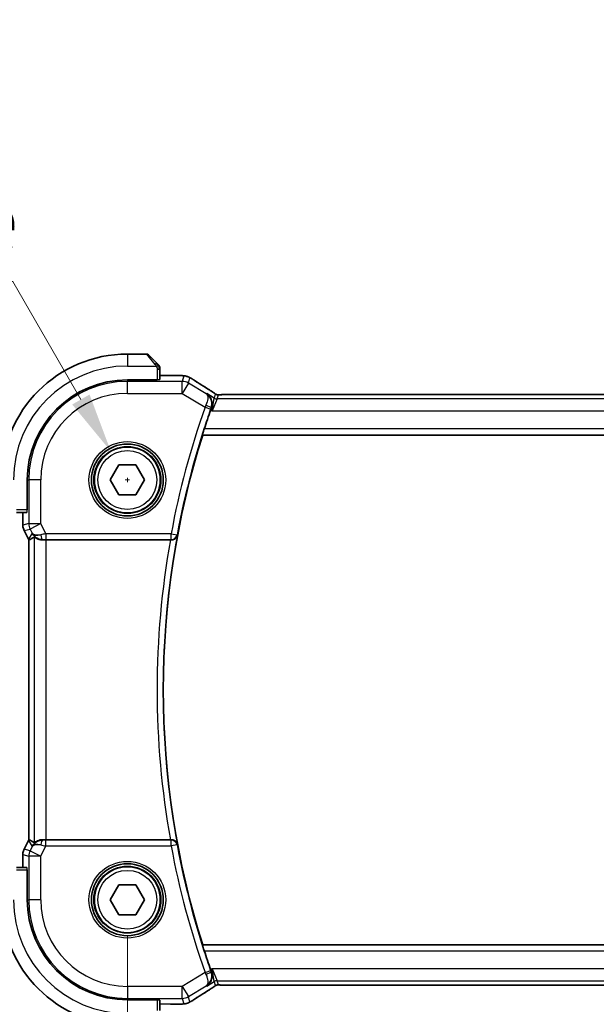
# Model space of a CAD drawing. Units: millimetres. Extents: x 29 to 3392, y 16 to 578.
# Drawn here: x 1130 to 1178, y 247 to 330 of the extents above; entities that cross this region are included whole.
import ezdxf

# ---------------------------------------------------------------- set-up
doc = ezdxf.new("R2010")
doc.units = ezdxf.units.MM
doc.header["$LTSCALE"] = 2
doc.layers.get('Defpoints').update_dxf_attribs({"lineweight": 25})
for name, color, linetype, lineweight in [('Dimension (ISO)', 7, 'Continuous', 18), ('Visible (ISO)', 7, 'Continuous', 35), ('Visible Narrow (ISO)', 7, 'Continuous', 25)]:
    doc.layers.add(name, color=color, linetype=linetype, lineweight=lineweight)
doc.styles.add('Note Text (TK)', font='txt')
doc.dimstyles.new('Default - Method 1b (TK)', dxfattribs={"dimscale": 2, "dimtxt": 2.5, "dimasz": 2.5, "dimexe": 1, "dimexo": 1.5, "dimgap": 1, "dimtad": 1, "dimtoh": 1, "dimrnd": 1e-08, "dimdsep": 46, "dimtxsty": 'Note Text (TK)', "dimcen": 0.09, "dimdle": 5, "dimclrd": 100, "dimclre": 100, "dimclrt": 7, "dimadec": 1, "dimazin": 1, "dimtfac": 1, "dimtmove": 0, "dimatfit": 3, "dimfxl": 1, "dimtolj": 1, "dimlwd": -1, "dimlwe": -1, "dimarcsym": 0})

# ---------------------------------------------------------------- blocks, each defined once
blk = doc.blocks.new('*D18')
at = {"layer": 'Defpoints', "color": 0}
for p in [(1138.71, 256.158), (1233.71, 256.158), (1138.71, 226.913)]:
    blk.add_point(p, dxfattribs=at)
at = {"layer": 'Dimension (ISO)', "color": 100}
for p, q in [((1138.71, 253.158), (1138.71, 224.913)), ((1233.71, 253.158), (1233.71, 224.913)), ((1228.71, 226.913), (1143.71, 226.913))]:
    blk.add_line(p, q, dxfattribs=at)
for points in [[(1143.71, 227.746), (1143.71, 226.08), (1138.71, 226.913)], [(1228.71, 227.746), (1228.71, 226.08), (1233.71, 226.913)]]:
    blk.add_solid(points, dxfattribs=at)
at = {"layer": 'Dimension (ISO)', "color": 7, "insert": (1182.957, 231.413), "char_height": 5, "attachment_point": 4, "style": 'Note Text (TK)'}
blk.add_mtext('\\A1;95', dxfattribs=at)
blk = doc.blocks.new('*D19')
at = {"layer": 'Defpoints', "color": 0}
for p in [(1128.21, 256.158), (1244.21, 256.158), (1244.21, 212.254)]:
    blk.add_point(p, dxfattribs=at)
at = {"layer": 'Dimension (ISO)', "color": 100}
for p, q in [((1128.21, 253.158), (1128.21, 210.254)), ((1244.21, 253.158), (1244.21, 210.254)), ((1133.21, 212.254), (1239.21, 212.254))]:
    blk.add_line(p, q, dxfattribs=at)
for points in [[(1133.21, 213.087), (1133.21, 211.421), (1128.21, 212.254)], [(1239.21, 213.087), (1239.21, 211.421), (1244.21, 212.254)]]:
    blk.add_solid(points, dxfattribs=at)
at = {"layer": 'Dimension (ISO)', "color": 7, "insert": (1181.337, 216.754), "char_height": 5, "attachment_point": 4, "style": 'Note Text (TK)'}
blk.add_mtext('\\A1;116', dxfattribs=at)
blk = doc.blocks.new('*D22')
at = {"layer": 'Defpoints', "color": 0}
for p in [(1137.335, 293.54), (1140.085, 288.777)]:
    blk.add_point(p, dxfattribs=at)
at = {"layer": 'Dimension (ISO)', "color": 100}
for p, q in [((1056.013, 307.717), (1129.15, 307.717)), ((1129.15, 307.717), (1134.835, 297.87)), ((1138.53, 291.158), (1138.89, 291.158)), ((1138.71, 290.978), (1138.71, 291.338))]:
    blk.add_line(p, q, dxfattribs=at)
blk.add_solid([(1135.556, 298.286), (1134.113, 297.453), (1137.335, 293.54)], dxfattribs=at)
at = {"layer": 'Dimension (ISO)', "color": 7, "insert": (1056.013, 316.937), "char_height": 5, "attachment_point": 4, "style": 'Note Text (TK)'}
blk.add_mtext('\\A1; 4-M3 六角穴付ボルト\\P4-M3 Countersunk hole', dxfattribs=at)

msp = doc.modelspace()

# ---------------------------------------------------------------- linework, layer by layer
at = {"layer": 'Visible (ISO)'}
for p, q in [((1140.3267, 301.6581), (1138.7096, 301.6581)), ((1140.4681, 301.5995), (1141.1619, 300.9058)), ((1141.4096, 299.5309), (1141.4096, 300.4037)), ((1142.3073, 299.8797), (1141.4096, 299.8797)), ((1141.2096, 299.5065), (1138.7096, 299.5065)), ((1141.2096, 299.524), (1141.2096, 299.5065)), ((1225.5326, 298.2749), (1146.8865, 298.2749)), ((1144.9843, 294.9262), (1144.9976, 294.9081)), ((1144.9976, 294.9081), (1227.4216, 294.9081)), ((1137.2662, 291.1581), (1137.9879, 292.4081)), ((1137.9879, 292.4081), (1139.4313, 292.4081)), ((1139.4313, 292.4081), (1140.1529, 291.1581)), ((1130.3612, 291.1581), (1130.3612, 288.6581)), ((1137.9879, 289.9081), (1137.2662, 291.1581)), ((1140.1529, 291.1581), (1139.4313, 289.9081)), ((1139.4313, 289.9081), (1137.9879, 289.9081)), ((1129.464, 288.4581), (1130.3367, 288.4581)), ((1129.988, 288.4581), (1129.988, 287.4008)), ((1130.3612, 288.6581), (1130.3437, 288.6581)), ((1129.988, 287.4008), (1129.988, 287.4008)), ((1130.0936, 286.9537), (1130.0936, 286.9537)), ((1130.4627, 286.2154), (1130.0936, 286.9537)), ((1130.4627, 286.2154), (1130.4627, 286.2154)), ((1130.488, 286.1682), (1130.488, 261.148)), ((1131.9491, 286.1581), (1142.3035, 286.1581)), ((1130.0936, 260.3625), (1130.4627, 261.1008)), ((1130.4627, 261.1008), (1130.4627, 261.1008)), ((1142.3035, 261.1581), (1131.9491, 261.1581)), ((1130.0936, 260.3625), (1130.0936, 260.3625)), ((1129.988, 259.9153), (1129.988, 259.9153)), ((1129.988, 259.9153), (1129.988, 258.8581)), ((1130.3367, 258.8581), (1129.464, 258.8581)), ((1130.3437, 258.6581), (1130.3612, 258.6581)), ((1130.3612, 258.6581), (1130.3612, 256.1581)), ((1137.2662, 256.1581), (1137.9879, 257.4081)), ((1137.9879, 257.4081), (1139.4313, 257.4081)), ((1139.4313, 257.4081), (1140.1529, 256.1581)), ((1137.9879, 254.9081), (1137.2662, 256.1581)), ((1140.1529, 256.1581), (1139.4313, 254.9081)), ((1139.4313, 254.9081), (1137.9879, 254.9081)), ((1144.9843, 252.39), (1144.9976, 252.4081)), ((1227.4216, 252.4081), (1144.9976, 252.4081)), ((1146.8865, 249.0413), (1225.5326, 249.0413)), ((1138.7096, 247.8097), (1141.2096, 247.8097)), ((1141.2096, 247.8097), (1141.2096, 247.7922)), ((1141.4096, 246.9125), (1141.4096, 247.7852))]:
    msp.add_line(p, q, dxfattribs=at)
for centre, radius in [((1138.7096, 291.1581), 3), ((1138.7096, 291.1581), 2.75), ((1138.7096, 256.1581), 3), ((1138.7096, 256.1581), 2.75)]:
    msp.add_circle(centre, radius, dxfattribs=at)
for centre, radius, start, end in [((1138.7096, 291.1581), 10.5, 90, 180), ((1140.3267, 301.4581), 0.2, 45, 90), ((1141.2096, 300.5752), 0.2, 22.5, 45), ((1141.2096, 300.5752), 0.2, 0, 22.5), ((1138.7096, 291.1581), 8.3484, 90, 180), ((1212.0221, 273.6581), 70.3474, 160.620853, 161.974978), ((1212.0221, 273.6581), 70.3125, 162.408876, 197.591124), ((1138.7096, 256.1581), 10.5, 180, 270), ((1138.7096, 256.1581), 8.3484, 180, 270), ((1212.0221, 273.6581), 70.3474, 198.025022, 199.379147)]:
    msp.add_arc(centre, radius, start, end, dxfattribs=at)
for centre, major_axis, ratio, start_param, end_param in [((1145.0711, 298.0254), (0.4264, 0.6769), 0.5272512, 0.000074, 0.0012408), ((1145.7087, 296.9837), (-0.3443, -0.9789), 0.0494266, 4.5494543, 4.7124705), ((1131.6636, 287.1587), (-0.9044, -0.4271), 0.4888463, 0.0458771, 1.152273), ((1131.6636, 287.1587), (1.0029, -0.0582), 0.9795684, 3.6721317, 3.8505804), ((1132.7643, 288.9396), (-2.5688, -2.7639), 0.1840374, 0.3220128, 0.6097372), ((1131.6636, 287.1587), (1.0029, -0.0582), 0.9795684, 4.4254732, 4.7785275), ((1131.9491, 286.1232), (1, 0), 0.0349208, 1.5707963, 1.8620073), ((1142.3035, 286.1402), (-0.5149, 0), 0.0347898, 4.5673292, 4.7124283), ((1132.7643, 258.3766), (-2.5688, 2.7639), 0.1840374, 5.6734481, 5.9611726), ((1131.6636, 260.1575), (-1.0029, -0.0582), 0.9795684, 4.6462505, 4.9993048), ((1131.9491, 261.193), (-1, 0), 0.0349208, 1.2795854, 1.5707963), ((1142.3035, 261.176), (0.5149, 0), 0.0347898, 4.7123496, 4.8574488), ((1131.6636, 260.1575), (0.9044, -0.4271), 0.4888463, 1.9893197, 3.0957155), ((1131.6636, 260.1575), (-1.0029, -0.0582), 0.9795684, 5.5741975, 5.7526463), ((1145.7087, 250.3325), (0.3443, -0.9789), 0.0494256, 4.7123074, 4.8753236), ((1145.0711, 249.2908), (0.4264, -0.6769), 0.5272512, 6.2819446, 6.2831114)]:
    msp.add_ellipse(centre, major_axis=major_axis, ratio=ratio, start_param=start_param, end_param=end_param, dxfattribs=at)
for points, knots in [([(1141.2979, 300.7698), (1141.2899, 300.7777), (1141.2813, 300.7864), (1141.272, 300.7957), (1141.2629, 300.8048), (1141.2532, 300.8145), (1141.243, 300.8246), (1141.2335, 300.8342), (1141.2239, 300.8438), (1141.2145, 300.8531), (1141.205, 300.8627), (1141.1958, 300.8719), (1141.187, 300.8807), (1141.1782, 300.8895), (1141.1697, 300.8979), (1141.1619, 300.9058)], [0.5, 0.5, 0.5, 0.5, 0.60524772, 0.60524772, 0.60524772, 0.707891, 0.707891, 0.707891, 0.80414857, 0.80414857, 0.80414857, 0.90207429, 0.90207429, 0.90207429, 1, 1, 1, 1]), ([(1141.351, 300.7167), (1141.3509, 300.7167), (1141.3509, 300.7168), (1141.348, 300.7196), (1141.3452, 300.7225), (1141.3396, 300.7281), (1141.3313, 300.7364), (1141.3224, 300.7453), (1141.3104, 300.7572), (1141.2979, 300.7698)], [0, 0, 0, 0, 0.16464555, 0.16464555, 0.16464555, 0.3268563, 0.3268563, 0.3268563, 0.5, 0.5, 0.5, 0.5]), ([(1141.4096, 300.53), (1141.4096, 300.5415), (1141.4096, 300.5514), (1141.4096, 300.5586), (1141.4096, 300.5657), (1141.4096, 300.5703), (1141.4096, 300.5727), (1141.4096, 300.573), (1141.4096, 300.5733), (1141.4096, 300.5735), (1141.4096, 300.5751), (1141.4096, 300.5752), (1141.4096, 300.5752)], [0.5, 0.5, 0.5, 0.5, 0.6699894, 0.6699894, 0.6699894, 0.83656608, 0.83656608, 0.83656608, 0.85622576, 0.85622576, 0.85622576, 1, 1, 1, 1]), ([(1141.4096, 300.4037), (1141.4096, 300.4117), (1141.4096, 300.4199), (1141.4096, 300.4286), (1141.4096, 300.4371), (1141.4096, 300.446), (1141.4096, 300.4551), (1141.4096, 300.4641), (1141.4096, 300.4733), (1141.4096, 300.4821), (1141.4096, 300.491), (1141.4096, 300.4996), (1141.4096, 300.5075), (1141.4096, 300.5157), (1141.4096, 300.5233), (1141.4096, 300.53)], [0, 0, 0, 0, 0.10026775, 0.10026775, 0.10026775, 0.19847065, 0.19847065, 0.19847065, 0.29651622, 0.29651622, 0.29651622, 0.39628078, 0.39628078, 0.39628078, 0.5, 0.5, 0.5, 0.5]), ([(1142.3073, 299.8797), (1142.453, 299.8797), (1142.6032, 299.8795), (1142.8135, 299.8769), (1142.8826, 299.8757), (1143.0324, 299.8721), (1143.1101, 299.8694), (1143.1762, 299.8664)], [0, 0, 0, 0, 0.043715397, 0.043715397, 0.066286772, 0.066286772, 0.097123478, 0.097123478, 0.097123478, 0.097123478]), ([(1143.1762, 299.8664), (1143.2684, 299.8622), (1143.3442, 299.8572), (1143.443, 299.8484), (1143.4722, 299.8455), (1143.515, 299.8393), (1143.5283, 299.837), (1143.577, 299.8281), (1143.6294, 299.8164), (1143.6801, 299.8007)], [0, 0, 0, 0, 0.042651176, 0.042651176, 0.060848886, 0.060848886, 0.069996457, 0.069996457, 0.093019937, 0.093019937, 0.093019937, 0.093019937]), ([(1143.6801, 299.8007), (1143.7126, 299.7913), (1143.7484, 299.7793), (1143.7955, 299.7602), (1143.805, 299.7562), (1143.8301, 299.7453), (1143.846, 299.7379), (1143.8731, 299.7245), (1143.8853, 299.7181), (1143.9121, 299.7038), (1143.9261, 299.696), (1143.9577, 299.6785), (1143.9749, 299.6687), (1144.0051, 299.6514), (1144.0178, 299.6441), (1144.0306, 299.6366)], [0, 0, 0, 0, 0.013144467, 0.013144467, 0.01638351, 0.01638351, 0.021487775, 0.021487775, 0.025664004, 0.025664004, 0.031509511, 0.031509511, 0.03821434, 0.03821434, 0.042844193, 0.042844193, 0.042844193, 0.042844193]), ([(1144.0306, 299.6366), (1144.0561, 299.6217), (1144.083, 299.6058), (1144.1337, 299.5752), (1144.1582, 299.5601), (1144.2, 299.534), (1144.2181, 299.5224), (1144.2488, 299.5026), (1144.2618, 299.494), (1144.2741, 299.4859)], [0.000001612, 0.000001612, 0.000001612, 0.000001612, 0.009171937, 0.009171937, 0.017812627, 0.017812627, 0.025464055, 0.025464055, 0.032341361, 0.032341361, 0.032341361, 0.032341361]), ([(1145.3294, 298.3646), (1145.3303, 298.364), (1145.3312, 298.3635), (1145.4133, 298.3096), (1145.4879, 298.2421), (1145.616, 298.084), (1145.6708, 297.992), (1145.7634, 297.7519), (1145.7806, 297.6168), (1145.7774, 297.4423), (1145.7722, 297.3862), (1145.7521, 297.2727), (1145.7372, 297.2156), (1145.7168, 297.1593)], [-0.13618045, -0.13618045, -0.13618045, -0.13618045, -0.13585962, -0.13585962, -0.10601419, -0.10601419, -0.07628417, -0.07628417, -0.03641775, -0.03641775, -0.01821148, -0.01821148, 0, 0, 0, 0]), ([(1145.4975, 298.7023), (1145.5796, 298.6505), (1145.6622, 298.5982), (1145.8032, 298.5068), (1145.8622, 298.4676), (1145.9152, 298.4317)], [0, 0, 0, 0, 0.034411934, 0.034411934, 0.069030047, 0.069030047, 0.069030047, 0.069030047]), ([(1145.9152, 298.4317), (1145.9604, 298.4012), (1146.0031, 298.3707), (1146.0661, 298.3284), (1146.0856, 298.3161), (1146.1081, 298.3029), (1146.1144, 298.2995), (1146.1311, 298.2917), (1146.1375, 298.2889), (1146.1486, 298.2846), (1146.1527, 298.2831), (1146.1621, 298.2799), (1146.1676, 298.2781), (1146.1737, 298.2764)], [0, 0, 0, 0, 0.029222632, 0.029222632, 0.043920234, 0.043920234, 0.051126483, 0.051126483, 0.054920308, 0.054920308, 0.056896685, 0.056896685, 0.058966408, 0.058966408, 0.058966408, 0.058966408]), ([(1146.1737, 298.2764), (1146.1785, 298.2751), (1146.1834, 298.2739), (1146.1928, 298.2717), (1146.1974, 298.2708), (1146.2082, 298.2687), (1146.2143, 298.2678), (1146.2275, 298.2659), (1146.2343, 298.2653), (1146.2456, 298.2644), (1146.2505, 298.2642), (1146.2688, 298.2637), (1146.2858, 298.2636), (1146.326, 298.2644), (1146.3497, 298.2657), (1146.3973, 298.2679), (1146.4233, 298.2689), (1146.4518, 298.2699)], [0, 0, 0, 0, 0.001497274, 0.001497274, 0.003010553, 0.003010553, 0.005236008, 0.005236008, 0.008341496, 0.008341496, 0.011636528, 0.011636528, 0.019309882, 0.019309882, 0.02895667, 0.02895667, 0.040382957, 0.040382957, 0.040382957, 0.040382957]), ([(1146.4518, 298.2699), (1146.4965, 298.2713), (1146.5489, 298.2725), (1146.6568, 298.2741), (1146.7134, 298.2746), (1146.8086, 298.2749), (1146.8476, 298.2749), (1146.8865, 298.2749)], [0.000007286, 0.000007286, 0.000007286, 0.000007286, 0.018114795, 0.018114795, 0.035088852, 0.035088852, 0.046758065, 0.046758065, 0.046758065, 0.046758065]), ([(1144.9843, 294.9262), (1144.9828, 294.9282), (1144.9848, 294.9417), (1144.9966, 294.9926), (1145.007, 295.0318), (1145.0326, 295.1217), (1145.0495, 295.1789), (1145.0871, 295.3009), (1145.1075, 295.3655), (1145.1272, 295.4259)], [0.001213142, 0.001213142, 0.001213142, 0.001213142, 0.018987369, 0.018987369, 0.037974737, 0.037974737, 0.057519879, 0.057519879, 0.076497853, 0.076497853, 0.076497853, 0.076497853]), ([(1130.0936, 286.9537), (1130.046, 287.0488), (1130.0136, 287.153), (1129.9915, 287.3054), (1129.988, 287.3532), (1129.988, 287.4008)], [0, 0, 0, 0, 0.031909938, 0.031909938, 0.046206549, 0.046206549, 0.046206549, 0.046206549]), ([(1131.3261, 286.2355), (1131.2251, 286.2722), (1131.1308, 286.3241), (1130.9795, 286.4383), (1130.9177, 286.4989), (1130.8661, 286.5639)], [0, 0, 0, 0, 0.033512539, 0.033512539, 0.062403151, 0.062403151, 0.062403151, 0.062403151]), ([(1142.378, 286.1579), (1142.4119, 286.1577), (1142.4452, 286.161), (1142.5098, 286.1733), (1142.5409, 286.1823), (1142.6191, 286.2125), (1142.6733, 286.2414), (1142.7659, 286.3224), (1142.7997, 286.3639), (1142.8524, 286.4517), (1142.8714, 286.499), (1142.8827, 286.5477), (1142.8829, 286.5485), (1142.883, 286.5493)], [0, 0, 0, 0, 0.010291283, 0.010291283, 0.02080176, 0.02080176, 0.038486321, 0.038486321, 0.052769007, 0.052769007, 0.067335266, 0.067335266, 0.067579028, 0.067579028, 0.067579028, 0.067579028]), ([(1131.662, 286.1566), (1131.6041, 286.1562), (1131.5484, 286.1603), (1131.3901, 286.1834), (1131.2787, 286.2201), (1131.1278, 286.2893), (1131.0636, 286.3294), (1130.9773, 286.388), (1130.9537, 286.4054), (1130.9497, 286.403)], [0.43246403, 0.43246403, 0.43246403, 0.43246403, 0.44964448, 0.44964448, 0.48611706, 0.48611706, 0.52092566, 0.52092566, 0.55440292, 0.55440292, 0.55440292, 0.55440292]), ([(1131.662, 261.1596), (1131.6328, 261.1598), (1131.6045, 261.1589), (1131.4882, 261.1508), (1131.3992, 261.1326), (1131.2432, 261.0821), (1131.1761, 261.0503), (1131.0734, 260.9935), (1131.0287, 260.9632), (1130.9691, 260.922), (1130.9529, 260.9113), (1130.9497, 260.9131)], [-0.4022919, -0.4022919, -0.4022919, -0.4022919, -0.39348265, -0.39348265, -0.36463358, -0.36463358, -0.33578451, -0.33578451, -0.30752527, -0.30752527, -0.28059562, -0.28059562, -0.28059562, -0.28059562]), ([(1142.883, 260.7668), (1142.8829, 260.7676), (1142.8827, 260.7684), (1142.8714, 260.8172), (1142.8524, 260.8645), (1142.7997, 260.9523), (1142.7659, 260.9938), (1142.6733, 261.0747), (1142.6191, 261.1037), (1142.5409, 261.1338), (1142.5098, 261.1429), (1142.4452, 261.1552), (1142.4119, 261.1584), (1142.378, 261.1583)], [-0.000358761, -0.000358761, -0.000358761, -0.000358761, 0, 0, 0.021438243, 0.021438243, 0.042459129, 0.042459129, 0.068486808, 0.068486808, 0.083955854, 0.083955854, 0.099102298, 0.099102298, 0.099102298, 0.099102298]), ([(1129.988, 259.9153), (1129.988, 260.0217), (1130.0056, 260.1294), (1130.054, 260.2756), (1130.0723, 260.3199), (1130.0936, 260.3625)], [0, 0, 0, 0, 0.031909938, 0.031909938, 0.046206549, 0.046206549, 0.046206549, 0.046206549]), ([(1130.8661, 260.7523), (1130.936, 260.8403), (1131.0252, 260.9207), (1131.1893, 261.0226), (1131.2561, 261.0552), (1131.3261, 261.0806)], [0, 0, 0, 0, 0.039136491, 0.039136491, 0.062376814, 0.062376814, 0.062376814, 0.062376814]), ([(1145.1272, 251.8903), (1145.1075, 251.9507), (1145.0871, 252.0153), (1145.0495, 252.1373), (1145.0326, 252.1944), (1145.007, 252.2844), (1144.9966, 252.3235), (1144.9848, 252.3745), (1144.9828, 252.3879), (1144.9843, 252.39)], [-0.076497853, -0.076497853, -0.076497853, -0.076497853, -0.057519879, -0.057519879, -0.037974737, -0.037974737, -0.018987369, -0.018987369, -0.001213142, -0.001213142, -0.001213142, -0.001213142]), ([(1145.3294, 248.9516), (1145.3303, 248.9521), (1145.3312, 248.9527), (1145.4132, 249.0065), (1145.4877, 249.0739), (1145.6157, 249.2317), (1145.6704, 249.3235), (1145.7632, 249.5636), (1145.7805, 249.6987), (1145.7774, 249.8732), (1145.7723, 249.9294), (1145.7521, 250.0432), (1145.7372, 250.1004), (1145.7168, 250.1569)], [-0.00045425, -0.00045425, -0.00045425, -0.00045425, 0, 0, 0.0421995, 0.0421995, 0.08423611, 0.08423611, 0.14077625, 0.14077625, 0.16668627, 0.16668627, 0.19260411, 0.19260411, 0.19260411, 0.19260411]), ([(1145.287, 248.9668), (1145.2886, 248.9678), (1145.2903, 248.9689), (1145.2925, 248.9703), (1145.2931, 248.9707), (1145.2937, 248.971)], [-0.08420343353, -0.08420343353, -0.08420343353, -0.08420343353, -0.0837860238, -0.0837860238, -0.08364353069, -0.08364353069, -0.08364353069, -0.08364353069]), ([(1145.2902, 248.9691), (1145.2899, 248.9689), (1145.2896, 248.9687), (1145.2886, 248.9679), (1145.2878, 248.9674), (1145.287, 248.9668)], [0.08364240788, 0.08364240788, 0.08364240788, 0.08364240788, 0.0837860238, 0.0837860238, 0.08420343353, 0.08420343353, 0.08420343353, 0.08420343353]), ([(1145.9157, 248.8847), (1145.8683, 248.8526), (1145.8157, 248.8178), (1145.6819, 248.7305), (1145.5891, 248.6716), (1145.4975, 248.6139)], [0.000042201, 0.000042201, 0.000042201, 0.000042201, 0.030552644, 0.030552644, 0.068936535, 0.068936535, 0.068936535, 0.068936535]), ([(1146.1735, 249.0397), (1146.1685, 249.0382), (1146.1638, 249.0368), (1146.155, 249.0338), (1146.1508, 249.0323), (1146.1392, 249.0279), (1146.1324, 249.025), (1146.1153, 249.0172), (1146.1092, 249.0138), (1146.0951, 249.0056), (1146.0867, 249.0004), (1146.0559, 248.9811), (1146.0329, 248.9655), (1145.9795, 248.9285), (1145.9497, 248.9077), (1145.9157, 248.8847)], [0, 0, 0, 0, 0.001727332, 0.001727332, 0.003642764, 0.003642764, 0.007425804, 0.007425804, 0.014493363, 0.014493363, 0.021781004, 0.021781004, 0.0372761, 0.0372761, 0.058992885, 0.058992885, 0.058992885, 0.058992885]), ([(1146.4515, 249.0463), (1146.3934, 249.0482), (1146.3405, 249.0522), (1146.271, 249.0525), (1146.2566, 249.0524), (1146.2361, 249.0511), (1146.2279, 249.0503), (1146.2136, 249.0483), (1146.2086, 249.0475), (1146.1992, 249.0457), (1146.1949, 249.0449), (1146.185, 249.0427), (1146.1791, 249.0412), (1146.1735, 249.0397)], [0, 0, 0, 0, 0.023135597, 0.023135597, 0.03135736, 0.03135736, 0.035233345, 0.035233345, 0.037069207, 0.037069207, 0.038486945, 0.038486945, 0.04024375, 0.04024375, 0.04024375, 0.04024375]), ([(1146.8865, 249.0413), (1146.8137, 249.0413), (1146.7394, 249.0414), (1146.6298, 249.0424), (1146.5917, 249.043), (1146.5187, 249.0444), (1146.4835, 249.0453), (1146.4515, 249.0463)], [0, 0, 0, 0, 0.021842432, 0.021842432, 0.033974729, 0.033974729, 0.046854541, 0.046854541, 0.046854541, 0.046854541]), ([(1143.1764, 247.4498), (1143.1338, 247.4479), (1143.0869, 247.4461), (1142.9905, 247.4431), (1142.9415, 247.4418), (1142.8041, 247.439), (1142.7092, 247.4378), (1142.5124, 247.4365), (1142.4094, 247.4365), (1142.3073, 247.4365)], [0.000023496, 0.000023496, 0.000023496, 0.000023496, 0.019894208, 0.019894208, 0.03752748, 0.03752748, 0.066752543, 0.066752543, 0.09737577, 0.09737577, 0.09737577, 0.09737577]), ([(1143.6801, 247.5154), (1143.6291, 247.4997), (1143.5766, 247.488), (1143.5081, 247.4754), (1143.4718, 247.4707), (1143.3609, 247.4601), (1143.279, 247.4545), (1143.1764, 247.4498)], [0, 0, 0, 0, 0.023154487, 0.023154487, 0.045517506, 0.045517506, 0.092932444, 0.092932444, 0.092932444, 0.092932444]), ([(1144.0308, 247.6797), (1144.0045, 247.6643), (1143.9794, 247.6499), (1143.9381, 247.6267), (1143.9217, 247.6177), (1143.8855, 247.5981), (1143.8635, 247.5867), (1143.8322, 247.572), (1143.8226, 247.5677), (1143.804, 247.5595), (1143.7947, 247.5557), (1143.7708, 247.546), (1143.7564, 247.5406), (1143.7208, 247.5279), (1143.6997, 247.5212), (1143.6801, 247.5154)], [0, 0, 0, 0, 0.0094693, 0.0094693, 0.016133908, 0.016133908, 0.023524063, 0.023524063, 0.02659196, 0.02659196, 0.029737627, 0.029737627, 0.034902357, 0.034902357, 0.042884506, 0.042884506, 0.042884506, 0.042884506]), ([(1144.2741, 247.8302), (1144.2544, 247.8174), (1144.2324, 247.8029), (1144.1927, 247.7776), (1144.1776, 247.7681), (1144.1411, 247.7455), (1144.1188, 247.7319), (1144.0745, 247.7054), (1144.0521, 247.6921), (1144.0308, 247.6797)], [0, 0, 0, 0, 0.01099865, 0.01099865, 0.0168564, 0.0168564, 0.024625118, 0.024625118, 0.032334939, 0.032334939, 0.032334939, 0.032334939])]:
    msp.add_open_spline(points, degree=3, knots=knots, dxfattribs=at)
for points in [[(1143.1762, 299.8664), (1143.1654, 299.8669), (1143.1542, 299.8668), (1143.1428, 299.8663)], [(1144.2735, 299.4863), (1144.6221, 299.258), (1145.0412, 298.9896), (1145.497, 298.7025)], [(1130.488, 286.1682), (1130.4791, 286.1837), (1130.4707, 286.1994), (1130.4627, 286.2154)], [(1130.4885, 286.1683), (1130.4885, 286.1683), (1130.4885, 286.1683), (1130.4885, 286.1683)], [(1130.4627, 261.1007), (1130.4707, 261.1167), (1130.4791, 261.1325), (1130.488, 261.148)], [(1130.488, 261.148), (1130.488, 261.148), (1130.4882, 261.148), (1130.4885, 261.1479)], [(1146.4515, 249.0463), (1146.4554, 249.0462), (1146.4594, 249.0463), (1146.4635, 249.0466)], [(1145.497, 248.6136), (1145.0412, 248.3266), (1144.6221, 248.0582), (1144.2735, 247.8299)], [(1143.1764, 247.4498), (1143.1656, 247.4494), (1143.1545, 247.4494), (1143.1431, 247.4499)]]:
    msp.add_open_spline(points, degree=3, dxfattribs=at)
at = {"layer": 'Visible Narrow (ISO)'}
for p, q in [((1138.7096, 301.6581), (1138.7096, 300.6581)), ((1141.0204, 300.791), (1140.3267, 301.6581)), ((1138.7096, 300.6581), (1141.1155, 300.6581)), ((1141.2096, 300.4037), (1141.351, 300.4037)), ((1141.2096, 300.4037), (1141.2096, 299.524)), ((1141.351, 300.4037), (1141.4096, 300.4037)), ((1141.4096, 299.8792), (1142.3073, 299.8792)), ((1142.3073, 299.8797), (1142.3073, 299.8792)), ((1143.4117, 299.8321), (1143.2873, 299.3831)), ((1143.8015, 299.2406), (1143.9259, 299.6896)), ((1138.7096, 299.5065), (1138.7096, 299.3831)), ((1143.2873, 299.3831), (1138.7096, 299.3831)), ((1138.7096, 298.3837), (1138.7096, 299.3831)), ((1143.2873, 298.3837), (1143.2873, 299.3831)), ((1143.8015, 299.2406), (1143.2873, 298.3837)), ((1145.287, 298.3494), (1143.8015, 299.2406)), ((1138.7096, 298.3837), (1143.2873, 298.3837)), ((1143.2873, 298.3837), (1145.1953, 297.2389)), ((1145.3294, 298.3646), (1145.287, 298.3494)), ((1145.9551, 297.9892), (1145.3294, 298.3646)), ((1146.0487, 298.3269), (1145.9551, 297.9892)), ((1146.2122, 297.918), (1146.3058, 298.2556)), ((1146.8865, 298.2744), (1146.8865, 298.2749)), ((1146.8865, 298.2744), (1225.5326, 298.2744)), ((1145.1953, 297.2389), (1145.6665, 297.0726)), ((1145.797, 296.9186), (1145.9551, 297.9892)), ((1146.2122, 297.918), (1145.797, 296.9186)), ((1226.2069, 297.918), (1146.2122, 297.918)), ((1145.6603, 297.0006), (1145.797, 296.9186)), ((1145.6946, 297.1515), (1145.7168, 297.1593)), ((1145.797, 296.9186), (1226.6221, 296.9186)), ((1144.9843, 294.9262), (1227.4348, 294.9262)), ((1227.2919, 295.4259), (1145.1272, 295.4259)), ((1130.3612, 291.1581), (1130.4846, 291.1581)), ((1131.484, 291.1581), (1130.4846, 291.1581)), ((1130.4846, 291.1581), (1130.4846, 287.518)), ((1131.484, 287.518), (1131.484, 291.1581)), ((1130.3437, 288.6581), (1129.464, 288.6581)), ((1129.9885, 287.4008), (1129.9885, 288.4581)), ((1129.9885, 287.4008), (1129.988, 287.4008)), ((1130.4846, 287.518), (1129.9885, 287.4008)), ((1130.4846, 287.518), (1131.484, 287.518)), ((1131.484, 287.518), (1130.5901, 287.071)), ((1131.905, 286.6759), (1131.484, 287.518)), ((1130.0936, 286.9537), (1130.094, 286.9539)), ((1130.094, 286.9539), (1130.5901, 287.071)), ((1130.4631, 286.2156), (1130.094, 286.9539)), ((1130.7697, 286.7118), (1130.4631, 286.2156)), ((1130.5901, 287.071), (1130.7697, 286.7118)), ((1131.905, 286.6759), (1131.905, 286.1762)), ((1142.3628, 286.6759), (1131.905, 286.6759)), ((1142.3628, 286.6759), (1142.854, 286.5841)), ((1142.3628, 286.1762), (1142.3628, 286.6759)), ((1142.883, 286.5493), (1142.854, 286.5841)), ((1130.4627, 286.2154), (1130.4631, 286.2156)), ((1130.4885, 261.148), (1130.4885, 286.1682)), ((1130.9497, 260.9131), (1130.9497, 286.403)), ((1131.662, 286.1566), (1131.6731, 286.1746)), ((1131.905, 286.1762), (1142.3628, 286.1762)), ((1131.9491, 261.1581), (1131.9491, 286.1581)), ((1142.3628, 286.1762), (1142.378, 286.1579)), ((1130.094, 260.3623), (1130.4631, 261.1005)), ((1130.4627, 261.1008), (1130.4631, 261.1005)), ((1130.4631, 261.1005), (1130.7697, 260.6044)), ((1131.6731, 261.1416), (1131.662, 261.1596)), ((1131.905, 260.6403), (1131.905, 261.14)), ((1142.3628, 261.14), (1131.905, 261.14)), ((1142.378, 261.1583), (1142.3628, 261.14)), ((1142.3628, 260.6403), (1142.3628, 261.14)), ((1130.094, 260.3623), (1130.0936, 260.3625)), ((1130.5901, 260.2452), (1130.094, 260.3623)), ((1130.7697, 260.6044), (1130.5901, 260.2452)), ((1131.484, 259.7982), (1131.905, 260.6403)), ((1131.905, 260.6403), (1142.3628, 260.6403)), ((1142.854, 260.7321), (1142.3628, 260.6403)), ((1142.854, 260.7321), (1142.883, 260.7668)), ((1129.988, 259.9153), (1129.9885, 259.9153)), ((1129.9885, 258.8581), (1129.9885, 259.9153)), ((1129.9885, 259.9153), (1130.4846, 259.7982)), ((1131.484, 259.7982), (1130.4846, 259.7982)), ((1130.4846, 259.7982), (1130.4846, 256.1581)), ((1130.5901, 260.2452), (1131.484, 259.7982)), ((1131.484, 256.1581), (1131.484, 259.7982)), ((1129.464, 258.6581), (1130.3437, 258.6581)), ((1130.3612, 256.1581), (1130.4846, 256.1581)), ((1131.484, 256.1581), (1130.4846, 256.1581)), ((1227.4348, 252.39), (1144.9843, 252.39)), ((1145.1272, 251.8903), (1227.2919, 251.8903)), ((1145.1953, 250.0773), (1143.2873, 248.9325)), ((1145.1953, 250.0773), (1145.6665, 250.2436)), ((1145.797, 250.3976), (1145.6603, 250.3156)), ((1145.7168, 250.1569), (1145.6946, 250.1647)), ((1145.797, 250.3976), (1146.2122, 249.3982)), ((1145.9551, 249.327), (1145.797, 250.3976)), ((1226.6221, 250.3976), (1145.797, 250.3976)), ((1143.2873, 248.9325), (1138.7096, 248.9325)), ((1138.7096, 248.9325), (1138.7096, 247.9331)), ((1143.2873, 248.9325), (1143.8015, 248.0755)), ((1143.2873, 247.9331), (1143.2873, 248.9325)), ((1143.8015, 248.0755), (1145.287, 248.9668)), ((1145.287, 248.9668), (1145.3294, 248.9516)), ((1145.3294, 248.9516), (1145.9551, 249.327)), ((1145.9551, 249.327), (1146.0487, 248.9893)), ((1146.3058, 249.0605), (1146.2122, 249.3982)), ((1146.2122, 249.3982), (1226.2069, 249.3982)), ((1146.8865, 249.0413), (1146.8865, 249.0418)), ((1225.5326, 249.0418), (1146.8865, 249.0418)), ((1143.9259, 247.6265), (1143.8015, 248.0755)), ((1138.7096, 247.9331), (1143.2873, 247.9331)), ((1138.7096, 247.8097), (1138.7096, 247.9331)), ((1141.2096, 247.7922), (1141.2096, 246.9125)), ((1142.3073, 247.437), (1141.4096, 247.437)), ((1142.3073, 247.437), (1142.3073, 247.4365)), ((1143.2873, 247.9331), (1143.4117, 247.4841))]:
    msp.add_line(p, q, dxfattribs=at)
for centre, radius in [((1138.7096, 291.1581), 3.2), ((1138.7096, 291.1581), 2.8), ((1138.7096, 291.1581), 2.45), ((1138.7096, 256.1581), 3.2), ((1138.7096, 256.1581), 2.8), ((1138.7096, 256.1581), 2.45)]:
    msp.add_circle(centre, radius, dxfattribs=at)
for centre, radius, start, end in [((1138.7096, 291.1581), 9.5, 90, 180), ((1138.7096, 291.1581), 8.225, 90, 180), ((1138.7096, 291.1581), 7.2256, 90, 180), ((1212.0221, 273.6581), 70.8652, 160.563866, 169.41479), ((1212.0221, 273.6581), 70.3655, 160.563866, 169.41479), ((1212.0221, 273.6581), 70.3306, 169.438248, 190.561752), ((1212.0221, 273.6581), 70.8303, 169.835306, 190.164694), ((1212.0221, 273.6581), 70.8652, 190.58521, 199.436134), ((1212.0221, 273.6581), 70.3655, 190.58521, 199.436134), ((1138.7096, 256.1581), 9.5, 180, 270), ((1138.7096, 256.1581), 8.225, 180, 270), ((1138.7096, 256.1581), 7.2256, 180, 270)]:
    msp.add_arc(centre, radius, start, end, dxfattribs=at)
for centre, major_axis, ratio, start_param, end_param in [((1141.0204, 300.7644), (0.1414, 0.1414), 0.0943696, 0.7383527, 1.4767054), ((1141.0204, 300.7644), (0.1414, 0.1414), 0.0943696, 0, 0.7383527), ((1143.4117, 298.8327), (-0.9637, 0.2669), 0.9993441, 4.712389, 4.98243), ((1143.4117, 298.8327), (-0.9637, 0.2669), 0.9993441, 4.442348, 4.712389), ((1141.2096, 299.5309), (0.2, 0), 0.0349208, 4.712389, 6.2831853), ((1143.2873, 298.3837), (-0.9637, 0.2669), 0.9993441, 4.442348, 4.98243), ((1143.8357, 298.8167), (0.4384, 0.6692), 0.749586, 0.0012047, 0.0527501), ((1148.9124, 296.8435), (-5.7991, 3.4837), 0.0299346, 0.6541673, 0.9560262), ((1145.0711, 298.0254), (0.4264, 0.6769), 0.5272512, 0.0012407, 0.0410838), ((1146.3058, 298.7553), (-0.4819, 0.1335), 0.9993441, 1.3007553, 1.5707963), ((1146.3058, 298.7553), (-0.4819, 0.1335), 0.9993441, 1.5707963, 1.8408373), ((1145.2148, 297.2297), (-0.4291, -0.9143), 0.021395, 4.547102, 4.712367), ((1145.2236, 297.3183), (0.4703, -0.1696), 0.1623049, 0.0353758, 1.5388749), ((1146.2122, 298.4177), (-0.4819, 0.1335), 0.9993441, 1.3007553, 1.8408373), ((1145.6868, 297.0655), (0.1704, 0.4829), 0.0420656, 1.4066005, 1.570823), ((1130.3367, 288.6581), (0, 0.2), 0.0349208, 3.1415927, 4.712389), ((1130.9881, 287.4009), (-0.2298, 0.9732), 0.9996142, 1.3391163, 1.8024763), ((1131.484, 287.518), (-0.2298, 0.9732), 0.9993569, 1.3391163, 1.8024763), ((1131.9138, 286.6584), (-1.0063, -0.2235), 0.0183726, 4.7169837, 5.1464777), ((1131.6731, 286.6743), (0.0072, -0.4999), 0.3813813, 4.8942288, 6.2454234), ((1142.3628, 286.6759), (0.3847, 0.3194), 0.9989714, 4.01987, 5.404908), ((1131.3572, 286.6628), (-0.8507, 0.5257), 0.9994952, 1.0175984, 1.0714005), ((1131.9138, 286.1587), (-0.5591, 0.0003), 0.0312265, 4.72802, 5.1575139), ((1131.3572, 260.6534), (0.8507, 0.5257), 0.9994952, 2.0701921, 2.1239942), ((1131.6731, 260.6419), (0.0072, 0.4999), 0.3813813, 0.0377619, 1.3889565), ((1131.9138, 261.1575), (-0.5591, -0.0003), 0.0312265, 1.1256714, 1.5551653), ((1142.3628, 260.6403), (-0.3847, 0.3194), 0.9989714, 4.01987, 5.404908), ((1130.9881, 259.9153), (0.2298, 0.9732), 0.9996142, 1.3391163, 1.8024763), ((1131.9138, 260.6578), (-1.0063, 0.2235), 0.0183726, 1.1367076, 1.5662016), ((1131.484, 259.7982), (-0.2298, -0.9732), 0.9993569, 4.480709, 4.944069), ((1130.3367, 258.6581), (0, 0.2), 0.0349208, 4.712389, 6.2831853), ((1145.2148, 250.0865), (0.4291, -0.9143), 0.021395, 4.712411, 4.877676), ((1145.2236, 249.9979), (0.4703, 0.1696), 0.1623049, 4.7443104, 6.2478095), ((1145.6868, 250.2507), (-0.1704, 0.4829), 0.0420656, 1.5707697, 1.7349921), ((1146.2122, 248.8985), (0.4819, 0.1335), 0.9993441, 1.3007553, 1.8408373), ((1146.3058, 248.5608), (0.4819, 0.1335), 0.9993441, 1.5707963, 1.8408373), ((1146.3058, 248.5608), (0.4819, 0.1335), 0.9993441, 1.3007553, 1.5707963), ((1143.2873, 248.9325), (-0.9637, -0.2669), 0.9993441, 1.3007553, 1.8408373), ((1148.9124, 250.4727), (-5.7991, -3.4837), 0.0299346, 5.3271591, 5.629018), ((1145.0711, 249.2908), (0.4264, -0.6769), 0.5272512, 6.2421015, 6.2819446), ((1141.2096, 247.7852), (-0.2, 0), 0.0349208, 3.1415927, 4.712389), ((1143.4117, 248.4835), (0.9637, 0.2669), 0.9993441, 4.442348, 4.712389), ((1143.4117, 248.4835), (0.9637, 0.2669), 0.9993441, 4.712389, 4.98243), ((1143.8357, 248.4994), (0.4384, -0.6692), 0.749586, 6.2304352, 6.2819807)]:
    msp.add_ellipse(centre, major_axis=major_axis, ratio=ratio, start_param=start_param, end_param=end_param, dxfattribs=at)
for points, knots in [([(1141.0204, 300.791), (1141.0237, 300.7868), (1141.0342, 300.7734), (1141.0469, 300.7564), (1141.055, 300.7456), (1141.0641, 300.7334), (1141.0728, 300.7212), (1141.0818, 300.7085), (1141.0904, 300.6959), (1141.0976, 300.6852), (1141.1066, 300.672), (1141.1132, 300.6618), (1141.1155, 300.6581)], [0, 0, 0, 0, 0.3215828, 0.3215828, 0.3215828, 0.5255123, 0.5255123, 0.5255123, 0.7373622, 0.7373622, 0.7373622, 1, 1, 1, 1]), ([(1141.1155, 300.6581), (1141.117, 300.6557), (1141.119, 300.6525), (1141.1214, 300.6485), (1141.1268, 300.6392), (1141.134, 300.6257), (1141.1422, 300.61)], [0.00000016, 0.00000016, 0.00000016, 0.00000016, 0.07789573, 0.07789573, 0.07789573, 0.25827312, 0.25827312, 0.25827312, 0.25827312]), ([(1141.1422, 300.61), (1141.1484, 300.5982), (1141.1552, 300.5849), (1141.1619, 300.571), (1141.1681, 300.5582), (1141.1743, 300.5447), (1141.1797, 300.531), (1141.1851, 300.5172), (1141.1897, 300.503), (1141.1935, 300.4895), (1141.1978, 300.4743), (1141.2012, 300.4598), (1141.2039, 300.447), (1141.2081, 300.4273), (1141.2096, 300.4116), (1141.2096, 300.4037)], [0.25827312, 0.25827312, 0.25827312, 0.25827312, 0.39314391, 0.39314391, 0.39314391, 0.51690147, 0.51690147, 0.51690147, 0.64201572, 0.64201572, 0.64201572, 0.78266988, 0.78266988, 0.78266988, 1, 1, 1, 1]), ([(1142.3073, 299.8792), (1142.3659, 299.8792), (1142.4249, 299.8792), (1142.4845, 299.879), (1142.5441, 299.8788), (1142.6042, 299.8785), (1142.6635, 299.878), (1142.7227, 299.8774), (1142.7811, 299.8766), (1142.8377, 299.8755), (1142.8943, 299.8745), (1142.9492, 299.8731), (1143.0005, 299.8716), (1143.0215, 299.871), (1143.0419, 299.8703), (1143.0616, 299.8696), (1143.0903, 299.8685), (1143.1174, 299.8674), (1143.1428, 299.8663)], [0, 0, 0, 0, 0.09994961, 0.09994961, 0.09994961, 0.19989993, 0.19989993, 0.19989993, 0.29985178, 0.29985178, 0.29985178, 0.39980599, 0.39980599, 0.39980599, 0.4407116, 0.4407116, 0.4407116, 0.5, 0.5, 0.5, 0.5]), ([(1143.1428, 299.8663), (1143.1859, 299.8643), (1143.2247, 299.8621), (1143.258, 299.8598), (1143.2911, 299.8576), (1143.3187, 299.8552), (1143.3407, 299.8528), (1143.3626, 299.8504), (1143.3788, 299.8479), (1143.3899, 299.8455), (1143.3999, 299.8434), (1143.4058, 299.8413), (1143.4089, 299.8392), (1143.4093, 299.839), (1143.4096, 299.8388), (1143.4099, 299.8385), (1143.4127, 299.8363), (1143.4123, 299.8341), (1143.4117, 299.8321)], [0.5, 0.5, 0.5, 0.5, 0.60043488, 0.60043488, 0.60043488, 0.70029903, 0.70029903, 0.70029903, 0.80000418, 0.80000418, 0.80000418, 0.88920153, 0.88920153, 0.88920153, 0.89995027, 0.89995027, 0.89995027, 1, 1, 1, 1]), ([(1143.9259, 299.6896), (1143.9261, 299.6903), (1143.9263, 299.691), (1143.9281, 299.6907), (1143.9298, 299.6904), (1143.9331, 299.6892), (1143.9385, 299.6866), (1143.944, 299.684), (1143.9517, 299.68), (1143.9612, 299.6749), (1143.971, 299.6696), (1143.9828, 299.6631), (1143.9954, 299.6559), (1144.0001, 299.6533), (1144.005, 299.6505), (1144.0099, 299.6477), (1144.0187, 299.6426), (1144.0282, 299.6371), (1144.0382, 299.6313)], [0, 0, 0, 0, 0.09818867, 0.09818867, 0.09818867, 0.19440589, 0.19440589, 0.19440589, 0.29160224, 0.29160224, 0.29160224, 0.3930575, 0.3930575, 0.3930575, 0.43108719, 0.43108719, 0.43108719, 0.5, 0.5, 0.5, 0.5]), ([(1144.0382, 299.6313), (1144.0461, 299.6267), (1144.0544, 299.6218), (1144.063, 299.6167), (1144.0706, 299.6123), (1144.0782, 299.6077), (1144.0858, 299.6032), (1144.1018, 299.5936), (1144.1176, 299.5841), (1144.1328, 299.5748), (1144.148, 299.5655), (1144.1625, 299.5565), (1144.1759, 299.5481), (1144.1893, 299.5397), (1144.2016, 299.5319), (1144.2132, 299.5244), (1144.2249, 299.5168), (1144.2359, 299.5096), (1144.2471, 299.5023)], [0.5, 0.5, 0.5, 0.5, 0.55381342, 0.55381342, 0.55381342, 0.60111033, 0.60111033, 0.60111033, 0.7008455, 0.7008455, 0.7008455, 0.80056247, 0.80056247, 0.80056247, 0.90027579, 0.90027579, 0.90027579, 1, 1, 1, 1]), ([(1145.287, 298.3494), (1145.2878, 298.3488), (1145.2886, 298.3482), (1145.3526, 298.3017), (1145.4184, 298.1822), (1145.4303, 297.8623), (1145.3592, 297.5856), (1145.2661, 297.3892)], [-0.00041741, -0.00041741, -0.00041741, -0.00041741, 0, 0, 0.03351441, 0.050271614, 0.083786024, 0.083786024, 0.083786024, 0.083786024]), ([(1145.6946, 297.1515), (1145.7685, 297.3585), (1145.7665, 297.6758), (1145.5972, 298.083), (1145.4254, 298.2614), (1145.2903, 298.3473), (1145.2886, 298.3483), (1145.287, 298.3494)], [-0.083786024, -0.083786024, -0.083786024, -0.083786024, -0.050271614, -0.03351441, 0, 0, 0.00041741, 0.00041741, 0.00041741, 0.00041741]), ([(1145.4825, 298.7109), (1145.5016, 298.6988), (1145.5221, 298.686), (1145.5472, 298.67), (1145.5724, 298.6541), (1145.6024, 298.635), (1145.6322, 298.616), (1145.662, 298.597), (1145.6917, 298.5779), (1145.7208, 298.559), (1145.7491, 298.5406), (1145.777, 298.5224), (1145.8052, 298.5037), (1145.8354, 298.4838), (1145.8641, 298.4647), (1145.8905, 298.4469)], [0, 0, 0, 0, 0.09971266, 0.09971266, 0.09971266, 0.19952218, 0.19952218, 0.19952218, 0.29913595, 0.29913595, 0.29913595, 0.39615943, 0.39615943, 0.39615943, 0.5, 0.5, 0.5, 0.5]), ([(1145.8905, 298.4469), (1145.9158, 298.4298), (1145.938, 298.4147), (1145.9573, 298.4012), (1145.9763, 298.3879), (1145.9925, 298.3762), (1146.0056, 298.3665), (1146.0188, 298.3567), (1146.0288, 298.3488), (1146.0354, 298.3432), (1146.0376, 298.3414), (1146.0394, 298.3397), (1146.0409, 298.3383), (1146.044, 298.3354), (1146.0459, 298.3332), (1146.0471, 298.3315), (1146.0488, 298.3291), (1146.0489, 298.3278), (1146.0487, 298.3269)], [0.5, 0.5, 0.5, 0.5, 0.60064191, 0.60064191, 0.60064191, 0.69981713, 0.69981713, 0.69981713, 0.79973515, 0.79973515, 0.79973515, 0.83278211, 0.83278211, 0.83278211, 0.90060184, 0.90060184, 0.90060184, 1, 1, 1, 1]), ([(1146.3058, 298.2556), (1146.306, 298.2566), (1146.3064, 298.2575), (1146.3087, 298.2584), (1146.311, 298.2594), (1146.3152, 298.2604), (1146.322, 298.2614), (1146.3289, 298.2624), (1146.3385, 298.2634), (1146.3513, 298.2643), (1146.3642, 298.2653), (1146.3803, 298.2662), (1146.3991, 298.2671), (1146.4183, 298.268), (1146.4404, 298.2688), (1146.464, 298.2696)], [0, 0, 0, 0, 0.09956498, 0.09956498, 0.09956498, 0.19838025, 0.19838025, 0.19838025, 0.29739333, 0.29739333, 0.29739333, 0.39757117, 0.39757117, 0.39757117, 0.5, 0.5, 0.5, 0.5]), ([(1146.464, 298.2696), (1146.4808, 298.2701), (1146.4989, 298.2706), (1146.5183, 298.2711), (1146.5258, 298.2712), (1146.5335, 298.2714), (1146.5413, 298.2716), (1146.5689, 298.2722), (1146.5984, 298.2727), (1146.628, 298.2731), (1146.6575, 298.2735), (1146.6872, 298.2738), (1146.717, 298.274), (1146.7467, 298.2742), (1146.7764, 298.2743), (1146.8049, 298.2743), (1146.8333, 298.2744), (1146.8603, 298.2744), (1146.8865, 298.2744)], [0.5, 0.5, 0.5, 0.5, 0.57278907, 0.57278907, 0.57278907, 0.60104672, 0.60104672, 0.60104672, 0.70082692, 0.70082692, 0.70082692, 0.80056262, 0.80056262, 0.80056262, 0.90027869, 0.90027869, 0.90027869, 1, 1, 1, 1]), ([(1145.2661, 249.927), (1145.3127, 249.8288), (1145.3851, 249.6339), (1145.4564, 249.2274), (1145.3844, 249.0379), (1145.2902, 248.9691)], [0, 0, 0, 0, 0.016757205, 0.03351441, 0.083642408, 0.083642408, 0.083642408, 0.083642408]), ([(1145.2937, 248.971), (1145.4926, 249.0979), (1145.7078, 249.3669), (1145.7697, 249.8472), (1145.7316, 250.0612), (1145.6946, 250.1647)], [-0.083643531, -0.083643531, -0.083643531, -0.083643531, -0.03351441, -0.016757205, 0, 0, 0, 0]), ([(1145.8908, 248.8694), (1145.8662, 248.8528), (1145.8381, 248.8341), (1145.8089, 248.8149), (1145.7793, 248.7953), (1145.7486, 248.7753), (1145.7193, 248.7562), (1145.6899, 248.7371), (1145.6618, 248.7191), (1145.6327, 248.7004), (1145.6117, 248.687), (1145.5901, 248.6733), (1145.57, 248.6606), (1145.5624, 248.6557), (1145.555, 248.6511), (1145.548, 248.6466), (1145.5225, 248.6305), (1145.5016, 248.6173), (1145.4825, 248.6052)], [0.5, 0.5, 0.5, 0.5, 0.59880591, 0.59880591, 0.59880591, 0.69938949, 0.69938949, 0.69938949, 0.80039442, 0.80039442, 0.80039442, 0.87296841, 0.87296841, 0.87296841, 0.90047077, 0.90047077, 0.90047077, 1, 1, 1, 1]), ([(1146.0487, 248.9893), (1146.0489, 248.9884), (1146.0489, 248.9872), (1146.047, 248.9846), (1146.045, 248.982), (1146.0413, 248.9781), (1146.0349, 248.9726), (1146.0285, 248.9671), (1146.0194, 248.96), (1146.0061, 248.9501), (1145.9947, 248.9416), (1145.98, 248.9311), (1145.9636, 248.9195), (1145.9611, 248.9178), (1145.9586, 248.916), (1145.956, 248.9142), (1145.9367, 248.9007), (1145.9151, 248.8858), (1145.8908, 248.8694)], [0, 0, 0, 0, 0.10043595, 0.10043595, 0.10043595, 0.20091172, 0.20091172, 0.20091172, 0.30131259, 0.30131259, 0.30131259, 0.38827689, 0.38827689, 0.38827689, 0.4014898, 0.4014898, 0.4014898, 0.5, 0.5, 0.5, 0.5]), ([(1146.4635, 249.0466), (1146.4424, 249.0473), (1146.4229, 249.048), (1146.4054, 249.0488), (1146.4033, 249.0489), (1146.4011, 249.049), (1146.399, 249.0491), (1146.3803, 249.05), (1146.3644, 249.0509), (1146.3514, 249.0519), (1146.3386, 249.0528), (1146.3287, 249.0538), (1146.3218, 249.0548), (1146.3149, 249.0558), (1146.3108, 249.0568), (1146.3086, 249.0577), (1146.3064, 249.0587), (1146.306, 249.0596), (1146.3058, 249.0605)], [0.5, 0.5, 0.5, 0.5, 0.59026173, 0.59026173, 0.59026173, 0.60139356, 0.60139356, 0.60139356, 0.7012203, 0.7012203, 0.7012203, 0.80085276, 0.80085276, 0.80085276, 0.90040746, 0.90040746, 0.90040746, 1, 1, 1, 1]), ([(1146.8865, 249.0418), (1146.8541, 249.0418), (1146.8201, 249.0418), (1146.7838, 249.0419), (1146.7477, 249.042), (1146.7092, 249.0422), (1146.672, 249.0426), (1146.6344, 249.043), (1146.598, 249.0435), (1146.5632, 249.0442), (1146.5274, 249.0449), (1146.4932, 249.0457), (1146.4635, 249.0466)], [0, 0, 0, 0, 0.12428296, 0.12428296, 0.12428296, 0.24765205, 0.24765205, 0.24765205, 0.37214575, 0.37214575, 0.37214575, 0.5, 0.5, 0.5, 0.5]), ([(1143.1431, 247.4499), (1143.1001, 247.448), (1143.0517, 247.4462), (1143, 247.4446), (1142.9491, 247.443), (1142.895, 247.4417), (1142.8383, 247.4406), (1142.7817, 247.4396), (1142.7225, 247.4388), (1142.6633, 247.4382), (1142.6287, 247.4379), (1142.5941, 247.4376), (1142.5596, 247.4375), (1142.5346, 247.4373), (1142.5097, 247.4372), (1142.4847, 247.4372), (1142.4252, 247.437), (1142.3659, 247.437), (1142.3073, 247.437)], [0.5, 0.5, 0.5, 0.5, 0.60087597, 0.60087597, 0.60087597, 0.70043867, 0.70043867, 0.70043867, 0.79977567, 0.79977567, 0.79977567, 0.85779322, 0.85779322, 0.85779322, 0.89980512, 0.89980512, 0.89980512, 1, 1, 1, 1]), ([(1143.4117, 247.4841), (1143.4123, 247.4821), (1143.4126, 247.4799), (1143.4097, 247.4777), (1143.4069, 247.4754), (1143.4009, 247.473), (1143.3899, 247.4706), (1143.3788, 247.4682), (1143.3626, 247.4658), (1143.3406, 247.4634), (1143.3193, 247.4611), (1143.2925, 247.4587), (1143.2609, 247.4565), (1143.227, 247.4542), (1143.1874, 247.452), (1143.1431, 247.4499)], [0, 0, 0, 0, 0.09981356, 0.09981356, 0.09981356, 0.19959237, 0.19959237, 0.19959237, 0.29944058, 0.29944058, 0.29944058, 0.39629465, 0.39629465, 0.39629465, 0.5, 0.5, 0.5, 0.5]), ([(1144.0384, 247.685), (1144.0298, 247.68), (1144.0212, 247.675), (1144.0128, 247.6702), (1144.0067, 247.6667), (1144.0009, 247.6634), (1143.9953, 247.6602), (1143.9822, 247.6528), (1143.9707, 247.6463), (1143.9611, 247.6412), (1143.9516, 247.6361), (1143.9441, 247.6322), (1143.9387, 247.6296), (1143.9332, 247.6271), (1143.9299, 247.6258), (1143.9281, 247.6255), (1143.9263, 247.6252), (1143.9261, 247.6258), (1143.9259, 247.6265)], [0.5, 0.5, 0.5, 0.5, 0.55903327, 0.55903327, 0.55903327, 0.60130308, 0.60130308, 0.60130308, 0.70098018, 0.70098018, 0.70098018, 0.80065095, 0.80065095, 0.80065095, 0.90032201, 0.90032201, 0.90032201, 1, 1, 1, 1]), ([(1144.2471, 247.8139), (1144.2361, 247.8066), (1144.2249, 247.7993), (1144.2131, 247.7917), (1144.2015, 247.7842), (1144.1893, 247.7764), (1144.1759, 247.7681), (1144.1625, 247.7596), (1144.1479, 247.7506), (1144.1328, 247.7414), (1144.1172, 247.7318), (1144.1011, 247.7221), (1144.0856, 247.7128), (1144.0763, 247.7073), (1144.0672, 247.7019), (1144.0584, 247.6967), (1144.0517, 247.6928), (1144.045, 247.6889), (1144.0384, 247.685)], [0, 0, 0, 0, 0.09876289, 0.09876289, 0.09876289, 0.19597431, 0.19597431, 0.19597431, 0.29378332, 0.29378332, 0.29378332, 0.39447936, 0.39447936, 0.39447936, 0.45440366, 0.45440366, 0.45440366, 0.5, 0.5, 0.5, 0.5])]:
    msp.add_open_spline(points, degree=3, knots=knots, dxfattribs=at)
for points in [[(1141.3353, 300.6591), (1141.327, 300.6676), (1141.309, 300.6858), (1141.2743, 300.7185), (1141.2282, 300.7621), (1141.1691, 300.8214), (1141.1341, 300.8589), (1141.116, 300.878)], [(1141.3353, 300.6591), (1141.3226, 300.6579), (1141.2944, 300.654), (1141.2228, 300.6397), (1141.1669, 300.6201), (1141.1422, 300.61)], [(1141.3353, 300.6591), (1141.3341, 300.6745), (1141.3314, 300.7015), (1141.3206, 300.7391), (1141.3068, 300.7608), (1141.2979, 300.7698)], [(1141.3353, 300.6591), (1141.3479, 300.6602), (1141.369, 300.6611), (1141.3931, 300.6548), (1141.3938, 300.653), (1141.3943, 300.6518)], [(1141.3353, 300.6591), (1141.336, 300.6498), (1141.3373, 300.6299), (1141.3397, 300.5931), (1141.3427, 300.5431), (1141.3472, 300.474), (1141.351, 300.428), (1141.351, 300.4037)], [(1141.3353, 300.6591), (1141.3492, 300.6447), (1141.3726, 300.6193), (1141.4018, 300.5728), (1141.4096, 300.5433), (1141.4096, 300.53)], [(1143.6801, 299.8007), (1143.6799, 299.8008), (1143.6793, 299.7988), (1143.6785, 299.7958)], [(1145.9152, 298.4317), (1145.9073, 298.4371), (1145.8991, 298.4421), (1145.8905, 298.4469)], [(1146.1737, 298.2764), (1146.1732, 298.2765), (1146.1728, 298.2755), (1146.1724, 298.2738)], [(1146.4518, 298.2699), (1146.4558, 298.27), (1146.4599, 298.2699), (1146.464, 298.2696)], [(1145.9157, 248.8847), (1145.9077, 248.8793), (1145.8994, 248.8742), (1145.8908, 248.8694)], [(1146.1735, 249.0397), (1146.1732, 249.0396), (1146.1728, 249.0407), (1146.1724, 249.0424)], [(1143.6801, 247.5154), (1143.6799, 247.5154), (1143.6793, 247.5174), (1143.6785, 247.5204)], [(1144.0308, 247.6797), (1144.0335, 247.6813), (1144.0361, 247.6831), (1144.0384, 247.685)]]:
    msp.add_open_spline(points, degree=3, dxfattribs=at)

# ---------------------------------------------------------------- dimensions: what is measured, and where the dimension line sits
at = {"layer": 'Dimension (ISO)', "color": 100}
dim = msp.add_diameter_dim_2p(p1=(1140.0846, 288.7765), p2=(1137.3346, 293.5397), text=' 4-M3 六角穴付ボルト\\P4-M3 Countersunk hole', dimstyle='Default - Method 1b (TK)', override={"dimtih": 1, "dimdec": 2, "dimlfac": 1, "dimtp": 0, "dimtm": 0, "dimtdec": 2, "dimtofl": 0}, dxfattribs=at)
dim.commit()
dim.dimension.update_dxf_attribs({"geometry": '*D22', "text_midpoint": (1091.5813, 307.7166), "dimtype": 163})
for base, p1, p2, picture, middle in [((1244.2096, 212.2541), (1128.2096, 256.1581), (1244.2096, 256.1581), '*D19', (1186.2096, 212.2541)), ((1138.7096, 226.9129), (1233.7096, 256.1581), (1138.7096, 256.1581), '*D18', (1186.2096, 226.9129))]:
    dim = msp.add_linear_dim(base=base, p1=p1, p2=p2, angle=180, dimstyle='Default - Method 1b (TK)', override={"dimtoh": 0, "dimdec": 2, "dimtp": 0, "dimtm": 0, "dimtdec": 2, "dimtofl": 0, "dimatfit": 1}, dxfattribs=at)
    dim.commit()
    dim.dimension.update_dxf_attribs({"geometry": picture, "text_midpoint": middle, "dimtype": 160})

doc.saveas('drawing.dxf')
